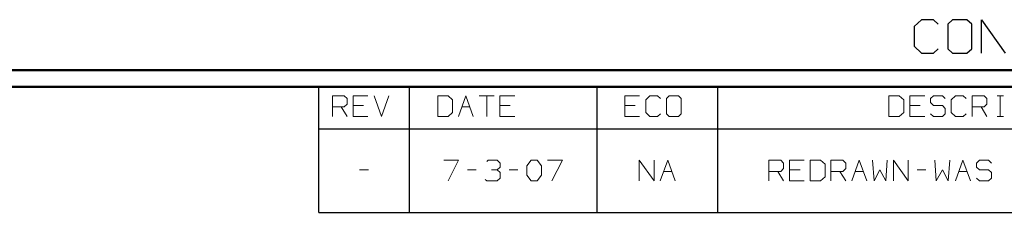
# Model space of a CAD drawing. Units: inches. Extents: x -3.57 to 3.54, y -2.64 to 2.89.
# Drawn here: x -0.03 to 2.2, y 2.43 to 2.87 of the extents above; entities that cross this region are included whole.
import ezdxf

# ---------------------------------------------------------------- set-up
doc = ezdxf.new("R2010")
doc.units = ezdxf.units.IN
doc.header["$MEASUREMENT"] = 0
doc.layers.add('Layer 1', color=7, linetype='Continuous')

msp = doc.modelspace()

# ---------------------------------------------------------------- linework, layer by layer
at = {"layer": 'Layer 1', "lineweight": 25}
for points in [[(2.0174, 2.8708), (2.0174, 2.8708), (2.0007, 2.8556), (2.0007, 2.8556)], [(2.0444, 2.8708), (2.0444, 2.8708), (2.0174, 2.8708), (2.0174, 2.8708)], [(2.0549, 2.8604), (2.0549, 2.8604), (2.0444, 2.8708), (2.0444, 2.8708)], [(2.0875, 2.8708), (2.0875, 2.8708), (2.0771, 2.8604), (2.0771, 2.8604)], [(2.0771, 2.8604), (2.0771, 2.8604), (2.0771, 2.8049), (2.0771, 2.8049)], [(2.1201, 2.8708), (2.1201, 2.8708), (2.0875, 2.8708), (2.0875, 2.8708)], [(2.1313, 2.8604), (2.1313, 2.8604), (2.1201, 2.8708), (2.1201, 2.8708)], [(2.1313, 2.8049), (2.1313, 2.8049), (2.1313, 2.8604), (2.1313, 2.8604)], [(2.1528, 2.7951), (2.1528, 2.7951), (2.1528, 2.8708), (2.1528, 2.8708)], [(2.1528, 2.8708), (2.1528, 2.8708), (2.2069, 2.7951), (2.2069, 2.7951)], [(2.0007, 2.8556), (2.0007, 2.8556), (2.0007, 2.8104), (2.0007, 2.8104)], [(2.0007, 2.8104), (2.0007, 2.8104), (2.0174, 2.7951), (2.0174, 2.7951)], [(2.0174, 2.7951), (2.0174, 2.7951), (2.0444, 2.7951), (2.0444, 2.7951)], [(2.0444, 2.7951), (2.0444, 2.7951), (2.0549, 2.8049), (2.0549, 2.8049)], [(2.0771, 2.8049), (2.0771, 2.8049), (2.0875, 2.7951), (2.0875, 2.7951)], [(2.0875, 2.7951), (2.0875, 2.7951), (2.1201, 2.7951), (2.1201, 2.7951)], [(2.1201, 2.7951), (2.1201, 2.7951), (2.1313, 2.8049), (2.1313, 2.8049)], [(0.6507, 2.6229), (0.6507, 2.6229), (0.6507, 2.7181), (0.6507, 2.7181)], [(0.8563, 2.6229), (0.8563, 2.6229), (0.8563, 2.7181), (0.8563, 2.7181)], [(1.2813, 2.6229), (1.2813, 2.6229), (1.2813, 2.7181), (1.2813, 2.7181)], [(1.5549, 2.6229), (1.5549, 2.6229), (1.5549, 2.7181), (1.5549, 2.7181)], [(0.6507, 2.4333), (0.6507, 2.4333), (0.6507, 2.6229), (0.6507, 2.6229)], [(0.6507, 2.6229), (0.6507, 2.6229), (3.5, 2.6229), (3.5, 2.6229)], [(0.8563, 2.4333), (0.8563, 2.4333), (0.8563, 2.6229), (0.8563, 2.6229)], [(1.2813, 2.4333), (1.2813, 2.4333), (1.2813, 2.6229), (1.2813, 2.6229)], [(1.5549, 2.4333), (1.5549, 2.4333), (1.5549, 2.6229), (1.5549, 2.6229)], [(0.6507, 2.4333), (0.6507, 2.4333), (3.5, 2.4333), (3.5, 2.4333)]]:
    msp.add_open_spline(points, degree=3, dxfattribs=at)
at = {"layer": 'Layer 1', "lineweight": 50}
for points in [[(3.5382, 2.7562), (3.5382, 2.7562), (-3.566, 2.7562), (-3.566, 2.7562)], [(3.5, 2.7181), (3.5, 2.7181), (-3.5278, 2.7181), (-3.5278, 2.7181)]]:
    msp.add_open_spline(points, degree=3, dxfattribs=at)
at = {"layer": 'Layer 1', "lineweight": 13}
for points in [[(0.6813, 2.6507), (0.6813, 2.6507), (0.6813, 2.6979), (0.6813, 2.6979)], [(0.6813, 2.6979), (0.6813, 2.6979), (0.7083, 2.6979), (0.7083, 2.6979)], [(0.7083, 2.6979), (0.7083, 2.6979), (0.7146, 2.6917), (0.7146, 2.6917)], [(0.7146, 2.6917), (0.7146, 2.6917), (0.7146, 2.6792), (0.7146, 2.6792)], [(0.7618, 2.6979), (0.7618, 2.6979), (0.7285, 2.6979), (0.7285, 2.6979)], [(0.7285, 2.6979), (0.7285, 2.6979), (0.7285, 2.6507), (0.7285, 2.6507)], [(0.7757, 2.6979), (0.7757, 2.6979), (0.7924, 2.6507), (0.7924, 2.6507)], [(0.7924, 2.6507), (0.7924, 2.6507), (0.809, 2.6979), (0.809, 2.6979)], [(0.9438, 2.6979), (0.9438, 2.6979), (0.9201, 2.6979), (0.9201, 2.6979)], [(0.9201, 2.6979), (0.9201, 2.6979), (0.9201, 2.6507), (0.9201, 2.6507)], [(0.9535, 2.6889), (0.9535, 2.6889), (0.9438, 2.6979), (0.9438, 2.6979)], [(0.9535, 2.6604), (0.9535, 2.6604), (0.9535, 2.6889), (0.9535, 2.6889)], [(0.9674, 2.6507), (0.9674, 2.6507), (0.984, 2.6979), (0.984, 2.6979)], [(0.984, 2.6979), (0.984, 2.6979), (1.0007, 2.6507), (1.0007, 2.6507)], [(1.0139, 2.6979), (1.0139, 2.6979), (1.0479, 2.6979), (1.0479, 2.6979)], [(1.0313, 2.6979), (1.0313, 2.6979), (1.0313, 2.6507), (1.0313, 2.6507)], [(1.0951, 2.6979), (1.0951, 2.6979), (1.0611, 2.6979), (1.0611, 2.6979)], [(1.0611, 2.6979), (1.0611, 2.6979), (1.0611, 2.6507), (1.0611, 2.6507)], [(1.3778, 2.6979), (1.3778, 2.6979), (1.3444, 2.6979), (1.3444, 2.6979)], [(1.3444, 2.6979), (1.3444, 2.6979), (1.3444, 2.6507), (1.3444, 2.6507)], [(1.4014, 2.6979), (1.4014, 2.6979), (1.3917, 2.6889), (1.3917, 2.6889)], [(1.3917, 2.6889), (1.3917, 2.6889), (1.3917, 2.6604), (1.3917, 2.6604)], [(1.4188, 2.6979), (1.4188, 2.6979), (1.4014, 2.6979), (1.4014, 2.6979)], [(1.425, 2.6917), (1.425, 2.6917), (1.4188, 2.6979), (1.4188, 2.6979)], [(1.4451, 2.6979), (1.4451, 2.6979), (1.4389, 2.6917), (1.4389, 2.6917)], [(1.4389, 2.6917), (1.4389, 2.6917), (1.4389, 2.6569), (1.4389, 2.6569)], [(1.466, 2.6979), (1.466, 2.6979), (1.4451, 2.6979), (1.4451, 2.6979)], [(1.4722, 2.6917), (1.4722, 2.6917), (1.466, 2.6979), (1.466, 2.6979)], [(1.4722, 2.6569), (1.4722, 2.6569), (1.4722, 2.6917), (1.4722, 2.6917)], [(1.9667, 2.6979), (1.9667, 2.6979), (1.9431, 2.6979), (1.9431, 2.6979)], [(1.9431, 2.6979), (1.9431, 2.6979), (1.9431, 2.6507), (1.9431, 2.6507)], [(1.9771, 2.6889), (1.9771, 2.6889), (1.9667, 2.6979), (1.9667, 2.6979)], [(1.9771, 2.6604), (1.9771, 2.6604), (1.9771, 2.6889), (1.9771, 2.6889)], [(2.0243, 2.6979), (2.0243, 2.6979), (1.9903, 2.6979), (1.9903, 2.6979)], [(1.9903, 2.6979), (1.9903, 2.6979), (1.9903, 2.6507), (1.9903, 2.6507)], [(2.0444, 2.6979), (2.0444, 2.6979), (2.0375, 2.6917), (2.0375, 2.6917)], [(2.0375, 2.6917), (2.0375, 2.6917), (2.0375, 2.6826), (2.0375, 2.6826)], [(2.0375, 2.6826), (2.0375, 2.6826), (2.0444, 2.6757), (2.0444, 2.6757)], [(2.0646, 2.6979), (2.0646, 2.6979), (2.0444, 2.6979), (2.0444, 2.6979)], [(2.0708, 2.6917), (2.0708, 2.6917), (2.0646, 2.6979), (2.0646, 2.6979)], [(2.0944, 2.6979), (2.0944, 2.6979), (2.0847, 2.6889), (2.0847, 2.6889)], [(2.0847, 2.6889), (2.0847, 2.6889), (2.0847, 2.6604), (2.0847, 2.6604)], [(2.1118, 2.6979), (2.1118, 2.6979), (2.0944, 2.6979), (2.0944, 2.6979)], [(2.1181, 2.6917), (2.1181, 2.6917), (2.1118, 2.6979), (2.1118, 2.6979)], [(2.1319, 2.6507), (2.1319, 2.6507), (2.1319, 2.6979), (2.1319, 2.6979)], [(2.1319, 2.6979), (2.1319, 2.6979), (2.159, 2.6979), (2.159, 2.6979)], [(2.159, 2.6979), (2.159, 2.6979), (2.1653, 2.6917), (2.1653, 2.6917)], [(2.1653, 2.6917), (2.1653, 2.6917), (2.1653, 2.6792), (2.1653, 2.6792)], [(2.1889, 2.6979), (2.1889, 2.6979), (2.2028, 2.6979), (2.2028, 2.6979)], [(2.1958, 2.6507), (2.1958, 2.6507), (2.1958, 2.6979), (2.1958, 2.6979)], [(0.7083, 2.6729), (0.7083, 2.6729), (0.6813, 2.6729), (0.6813, 2.6729)], [(0.7014, 2.6729), (0.7014, 2.6729), (0.7146, 2.6507), (0.7146, 2.6507)], [(0.7146, 2.6792), (0.7146, 2.6792), (0.7083, 2.6729), (0.7083, 2.6729)], [(0.7521, 2.6757), (0.7521, 2.6757), (0.7285, 2.6757), (0.7285, 2.6757)], [(0.9438, 2.6507), (0.9438, 2.6507), (0.9535, 2.6604), (0.9535, 2.6604)], [(0.975, 2.6729), (0.975, 2.6729), (0.9931, 2.6729), (0.9931, 2.6729)], [(1.0847, 2.6757), (1.0847, 2.6757), (1.0611, 2.6757), (1.0611, 2.6757)], [(1.3681, 2.6757), (1.3681, 2.6757), (1.3444, 2.6757), (1.3444, 2.6757)], [(1.3917, 2.6604), (1.3917, 2.6604), (1.4014, 2.6507), (1.4014, 2.6507)], [(1.4188, 2.6507), (1.4188, 2.6507), (1.425, 2.6569), (1.425, 2.6569)], [(1.4389, 2.6569), (1.4389, 2.6569), (1.4451, 2.6507), (1.4451, 2.6507)], [(1.466, 2.6507), (1.466, 2.6507), (1.4722, 2.6569), (1.4722, 2.6569)], [(1.9667, 2.6507), (1.9667, 2.6507), (1.9771, 2.6604), (1.9771, 2.6604)], [(2.0139, 2.6757), (2.0139, 2.6757), (1.9903, 2.6757), (1.9903, 2.6757)], [(2.0444, 2.6507), (2.0444, 2.6507), (2.0375, 2.6569), (2.0375, 2.6569)], [(2.0444, 2.6757), (2.0444, 2.6757), (2.0646, 2.6757), (2.0646, 2.6757)], [(2.0646, 2.6757), (2.0646, 2.6757), (2.0708, 2.6694), (2.0708, 2.6694)], [(2.0708, 2.6569), (2.0708, 2.6569), (2.0646, 2.6507), (2.0646, 2.6507)], [(2.0708, 2.6694), (2.0708, 2.6694), (2.0708, 2.6569), (2.0708, 2.6569)], [(2.0847, 2.6604), (2.0847, 2.6604), (2.0944, 2.6507), (2.0944, 2.6507)], [(2.1118, 2.6507), (2.1118, 2.6507), (2.1181, 2.6569), (2.1181, 2.6569)], [(2.159, 2.6729), (2.159, 2.6729), (2.1319, 2.6729), (2.1319, 2.6729)], [(2.1521, 2.6729), (2.1521, 2.6729), (2.1653, 2.6507), (2.1653, 2.6507)], [(2.1653, 2.6792), (2.1653, 2.6792), (2.159, 2.6729), (2.159, 2.6729)], [(0.7285, 2.6507), (0.7285, 2.6507), (0.7618, 2.6507), (0.7618, 2.6507)], [(0.9201, 2.6507), (0.9201, 2.6507), (0.9438, 2.6507), (0.9438, 2.6507)], [(1.0611, 2.6507), (1.0611, 2.6507), (1.0951, 2.6507), (1.0951, 2.6507)], [(1.3444, 2.6507), (1.3444, 2.6507), (1.3778, 2.6507), (1.3778, 2.6507)], [(1.4014, 2.6507), (1.4014, 2.6507), (1.4188, 2.6507), (1.4188, 2.6507)], [(1.4451, 2.6507), (1.4451, 2.6507), (1.466, 2.6507), (1.466, 2.6507)], [(1.9431, 2.6507), (1.9431, 2.6507), (1.9667, 2.6507), (1.9667, 2.6507)], [(1.9903, 2.6507), (1.9903, 2.6507), (2.0243, 2.6507), (2.0243, 2.6507)], [(2.0646, 2.6507), (2.0646, 2.6507), (2.0444, 2.6507), (2.0444, 2.6507)], [(2.0944, 2.6507), (2.0944, 2.6507), (2.1118, 2.6507), (2.1118, 2.6507)], [(2.1889, 2.6507), (2.1889, 2.6507), (2.2028, 2.6507), (2.2028, 2.6507)], [(0.934, 2.5521), (0.934, 2.5521), (0.9674, 2.5521), (0.9674, 2.5521)], [(0.9674, 2.5521), (0.9674, 2.5521), (0.9438, 2.5049), (0.9438, 2.5049)], [(1.0313, 2.5486), (1.0313, 2.5486), (1.0347, 2.5521), (1.0347, 2.5521)], [(1.0347, 2.5521), (1.0347, 2.5521), (1.0549, 2.5521), (1.0549, 2.5521)], [(1.0549, 2.5521), (1.0549, 2.5521), (1.0618, 2.5451), (1.0618, 2.5451)], [(1.1222, 2.5389), (1.1222, 2.5389), (1.1319, 2.5521), (1.1319, 2.5521)], [(1.1319, 2.5521), (1.1319, 2.5521), (1.1458, 2.5521), (1.1458, 2.5521)], [(1.1458, 2.5521), (1.1458, 2.5521), (1.1556, 2.5389), (1.1556, 2.5389)], [(1.1694, 2.5521), (1.1694, 2.5521), (1.2028, 2.5521), (1.2028, 2.5521)], [(1.2028, 2.5521), (1.2028, 2.5521), (1.1792, 2.5049), (1.1792, 2.5049)], [(1.3771, 2.5049), (1.3771, 2.5049), (1.3771, 2.5521), (1.3771, 2.5521)], [(1.3771, 2.5521), (1.3771, 2.5521), (1.4111, 2.5049), (1.4111, 2.5049)], [(1.4111, 2.5049), (1.4111, 2.5049), (1.4111, 2.5521), (1.4111, 2.5521)], [(1.4243, 2.5049), (1.4243, 2.5049), (1.4417, 2.5521), (1.4417, 2.5521)], [(1.4417, 2.5521), (1.4417, 2.5521), (1.4583, 2.5049), (1.4583, 2.5049)], [(1.6708, 2.5049), (1.6708, 2.5049), (1.6708, 2.5521), (1.6708, 2.5521)], [(1.6708, 2.5521), (1.6708, 2.5521), (1.6979, 2.5521), (1.6979, 2.5521)], [(1.6979, 2.5521), (1.6979, 2.5521), (1.7042, 2.5451), (1.7042, 2.5451)], [(1.7514, 2.5521), (1.7514, 2.5521), (1.7181, 2.5521), (1.7181, 2.5521)], [(1.7181, 2.5521), (1.7181, 2.5521), (1.7181, 2.5049), (1.7181, 2.5049)], [(1.7882, 2.5521), (1.7882, 2.5521), (1.7646, 2.5521), (1.7646, 2.5521)], [(1.7646, 2.5521), (1.7646, 2.5521), (1.7646, 2.5049), (1.7646, 2.5049)], [(1.7986, 2.5424), (1.7986, 2.5424), (1.7882, 2.5521), (1.7882, 2.5521)], [(1.8118, 2.5049), (1.8118, 2.5049), (1.8118, 2.5521), (1.8118, 2.5521)], [(1.8118, 2.5521), (1.8118, 2.5521), (1.8389, 2.5521), (1.8389, 2.5521)], [(1.8389, 2.5521), (1.8389, 2.5521), (1.8458, 2.5451), (1.8458, 2.5451)], [(1.859, 2.5049), (1.859, 2.5049), (1.8757, 2.5521), (1.8757, 2.5521)], [(1.8757, 2.5521), (1.8757, 2.5521), (1.8931, 2.5049), (1.8931, 2.5049)], [(1.9063, 2.5521), (1.9063, 2.5521), (1.9097, 2.5049), (1.9097, 2.5049)], [(1.9361, 2.5049), (1.9361, 2.5049), (1.9396, 2.5521), (1.9396, 2.5521)], [(1.9535, 2.5049), (1.9535, 2.5049), (1.9535, 2.5521), (1.9535, 2.5521)], [(1.9535, 2.5521), (1.9535, 2.5521), (1.9868, 2.5049), (1.9868, 2.5049)], [(1.9868, 2.5049), (1.9868, 2.5049), (1.9868, 2.5521), (1.9868, 2.5521)], [(2.0472, 2.5521), (2.0472, 2.5521), (2.0507, 2.5049), (2.0507, 2.5049)], [(2.0778, 2.5049), (2.0778, 2.5049), (2.0813, 2.5521), (2.0813, 2.5521)], [(2.0944, 2.5049), (2.0944, 2.5049), (2.1111, 2.5521), (2.1111, 2.5521)], [(2.1111, 2.5521), (2.1111, 2.5521), (2.1285, 2.5049), (2.1285, 2.5049)], [(2.1486, 2.5521), (2.1486, 2.5521), (2.1417, 2.5451), (2.1417, 2.5451)], [(2.1688, 2.5521), (2.1688, 2.5521), (2.1486, 2.5521), (2.1486, 2.5521)], [(2.1757, 2.5451), (2.1757, 2.5451), (2.1688, 2.5521), (2.1688, 2.5521)], [(0.7431, 2.5299), (0.7431, 2.5299), (0.7632, 2.5299), (0.7632, 2.5299)], [(0.9875, 2.5299), (0.9875, 2.5299), (1.0076, 2.5299), (1.0076, 2.5299)], [(1.0417, 2.5299), (1.0417, 2.5299), (1.0549, 2.5299), (1.0549, 2.5299)], [(1.0549, 2.5299), (1.0549, 2.5299), (1.0618, 2.5361), (1.0618, 2.5361)], [(1.0549, 2.5299), (1.0549, 2.5299), (1.0618, 2.5236), (1.0618, 2.5236)], [(1.0618, 2.5451), (1.0618, 2.5451), (1.0618, 2.5361), (1.0618, 2.5361)], [(1.0618, 2.5236), (1.0618, 2.5236), (1.0618, 2.5111), (1.0618, 2.5111)], [(1.0819, 2.5299), (1.0819, 2.5299), (1.1021, 2.5299), (1.1021, 2.5299)], [(1.1222, 2.5174), (1.1222, 2.5174), (1.1222, 2.5389), (1.1222, 2.5389)], [(1.1556, 2.5389), (1.1556, 2.5389), (1.1556, 2.5174), (1.1556, 2.5174)], [(1.4326, 2.5264), (1.4326, 2.5264), (1.45, 2.5264), (1.45, 2.5264)], [(1.6979, 2.5264), (1.6979, 2.5264), (1.6708, 2.5264), (1.6708, 2.5264)], [(1.691, 2.5264), (1.691, 2.5264), (1.7042, 2.5049), (1.7042, 2.5049)], [(1.7042, 2.5326), (1.7042, 2.5326), (1.6979, 2.5264), (1.6979, 2.5264)], [(1.7042, 2.5451), (1.7042, 2.5451), (1.7042, 2.5326), (1.7042, 2.5326)], [(1.7417, 2.5299), (1.7417, 2.5299), (1.7181, 2.5299), (1.7181, 2.5299)], [(1.7986, 2.5139), (1.7986, 2.5139), (1.7986, 2.5424), (1.7986, 2.5424)], [(1.8389, 2.5264), (1.8389, 2.5264), (1.8118, 2.5264), (1.8118, 2.5264)], [(1.8319, 2.5264), (1.8319, 2.5264), (1.8458, 2.5049), (1.8458, 2.5049)], [(1.8458, 2.5326), (1.8458, 2.5326), (1.8389, 2.5264), (1.8389, 2.5264)], [(1.8458, 2.5451), (1.8458, 2.5451), (1.8458, 2.5326), (1.8458, 2.5326)], [(1.8667, 2.5264), (1.8667, 2.5264), (1.8847, 2.5264), (1.8847, 2.5264)], [(1.9097, 2.5049), (1.9097, 2.5049), (1.9229, 2.5299), (1.9229, 2.5299)], [(1.9229, 2.5299), (1.9229, 2.5299), (1.9361, 2.5049), (1.9361, 2.5049)], [(2.0069, 2.5299), (2.0069, 2.5299), (2.0271, 2.5299), (2.0271, 2.5299)], [(2.0507, 2.5049), (2.0507, 2.5049), (2.0646, 2.5299), (2.0646, 2.5299)], [(2.0646, 2.5299), (2.0646, 2.5299), (2.0778, 2.5049), (2.0778, 2.5049)], [(2.1028, 2.5264), (2.1028, 2.5264), (2.1201, 2.5264), (2.1201, 2.5264)], [(2.1417, 2.5451), (2.1417, 2.5451), (2.1417, 2.5361), (2.1417, 2.5361)], [(2.1417, 2.5361), (2.1417, 2.5361), (2.1486, 2.5299), (2.1486, 2.5299)], [(2.1486, 2.5299), (2.1486, 2.5299), (2.1688, 2.5299), (2.1688, 2.5299)], [(2.1688, 2.5299), (2.1688, 2.5299), (2.1757, 2.5236), (2.1757, 2.5236)], [(2.1757, 2.5236), (2.1757, 2.5236), (2.1757, 2.5111), (2.1757, 2.5111)], [(1.0313, 2.5049), (1.0313, 2.5049), (1.0278, 2.5076), (1.0278, 2.5076)], [(1.0549, 2.5049), (1.0549, 2.5049), (1.0313, 2.5049), (1.0313, 2.5049)], [(1.0618, 2.5111), (1.0618, 2.5111), (1.0549, 2.5049), (1.0549, 2.5049)], [(1.1319, 2.5049), (1.1319, 2.5049), (1.1222, 2.5174), (1.1222, 2.5174)], [(1.1458, 2.5049), (1.1458, 2.5049), (1.1319, 2.5049), (1.1319, 2.5049)], [(1.1556, 2.5174), (1.1556, 2.5174), (1.1458, 2.5049), (1.1458, 2.5049)], [(1.7181, 2.5049), (1.7181, 2.5049), (1.7514, 2.5049), (1.7514, 2.5049)], [(1.7646, 2.5049), (1.7646, 2.5049), (1.7882, 2.5049), (1.7882, 2.5049)], [(1.7882, 2.5049), (1.7882, 2.5049), (1.7986, 2.5139), (1.7986, 2.5139)], [(2.1486, 2.5049), (2.1486, 2.5049), (2.1417, 2.5111), (2.1417, 2.5111)], [(2.1688, 2.5049), (2.1688, 2.5049), (2.1486, 2.5049), (2.1486, 2.5049)], [(2.1757, 2.5111), (2.1757, 2.5111), (2.1688, 2.5049), (2.1688, 2.5049)]]:
    msp.add_open_spline(points, degree=3, dxfattribs=at)

doc.saveas('drawing.dxf')
